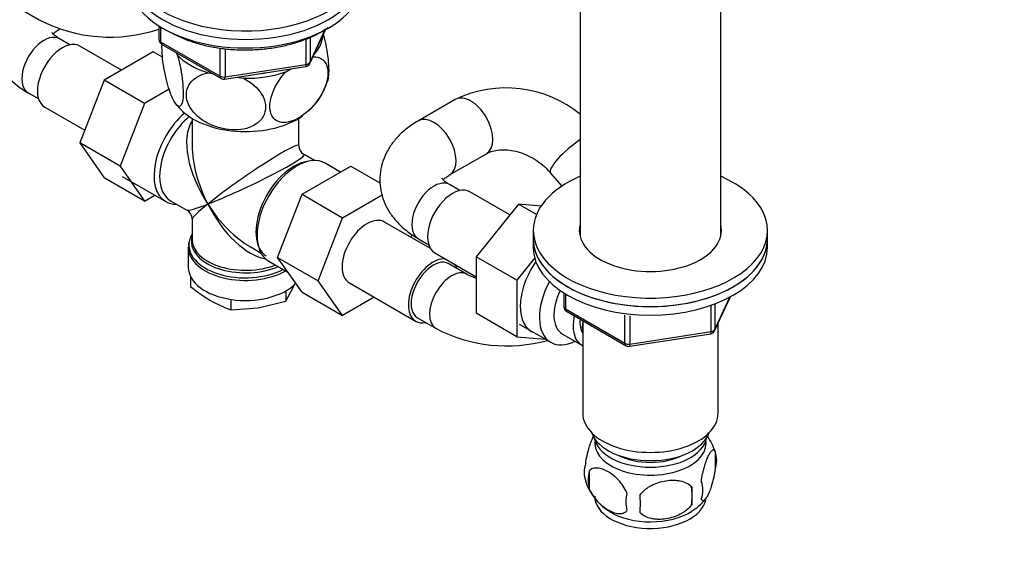
# Model space of a CAD drawing. Units: millimetres. Extents: x 0 to 1478, y 0 to 1758.
# Drawn here: x 280 to 470, y 278 to 382 of the extents above; entities that cross this region are included whole.
import ezdxf
from ezdxf import colors
from ezdxf.entities.mleader import LeaderData, LeaderLine
from ezdxf.math import Vec2, Vec3

# ---------------------------------------------------------------- set-up
doc = ezdxf.new("R2010")
doc.units = ezdxf.units.MM
doc.layers.add('DV5_Défaut', color=7, linetype='Continuous')
doc.layers.add('Défaut', color=7, linetype='Continuous')

# ---------------------------------------------------------------- blocks, each defined once
blk = doc.blocks.new('_DOT')
at = {"color": 0}
blk.add_line((0, 0), (-1, 0), dxfattribs=at)
at = {"color": 0, "const_width": 0.333}
blk.add_lwpolyline([(-0.1665, 0, 1), (0.1665, 0, 1)], format="xyb", close=True, dxfattribs=at)
blk = doc.blocks.new('SE4')
at = {"layer": 'DV5_Défaut', "color": 7, "linetype": 'Continuous'}
for p, q in [((388.14, 388.8), (388.14, 340.46)), ((415.14, 340.46), (415.14, 388.8)), ((280.7, 384.11), (284.23, 382.07)), ((307.25, 380.87), (307.25, 378.24)), ((307.54, 380.69), (307.54, 377.83)), ((290.14, 377.25), (288.15, 378.4)), ((335.55, 373.49), (335.55, 378.4)), ((336.2, 373.63), (339.22, 380.14)), ((336.26, 373.9), (339.13, 380.09)), ((336.26, 378.66), (336.26, 373.9)), ((300.03, 372.4), (292.06, 377.01)), ((307.54, 377.83), (318.97, 371.23)), ((307.75, 377.37), (319.18, 370.77)), ((318.97, 371.23), (318.97, 376.62)), ((319.94, 376.49), (319.94, 371.08)), ((306.11, 375.91), (296.72, 370.49)), ((307.93, 374.86), (306.11, 375.91)), ((310.56, 375.75), (310.76, 375.31)), ((319.83, 370.65), (335.45, 373.06)), ((319.94, 371.08), (335.55, 373.49)), ((331.64, 372.08), (332.58, 372.62)), ((316.73, 371.86), (317.49, 371.75)), ((322.21, 371.02), (323.49, 370.82)), ((296.72, 370.49), (292.03, 358.42)), ((304.49, 366), (296.72, 370.49)), ((282.15, 368), (284.14, 366.86)), ((309.22, 368.73), (304.49, 366)), ((285.31, 365.31), (292.99, 360.88)), ((304.49, 366), (299.81, 353.93)), ((364.14, 366.74), (357.07, 362.66)), ((313.61, 363.12), (313.61, 357.92)), ((334.11, 357.92), (334.11, 363.12)), ((292.03, 358.42), (296.69, 351.7)), ((299.81, 353.93), (292.03, 358.42)), ((337.11, 355.04), (335.11, 356.19)), ((363.07, 352.27), (370.14, 356.35)), ((299.81, 353.93), (304.47, 347.21)), ((334.72, 348.55), (344.11, 353.97)), ((342.14, 352.83), (339.19, 354.53)), ((344.11, 353.97), (349.69, 350.75)), ((300.19, 351.99), (308.54, 347.17)), ((382.48, 352.63), (384.6, 350.1)), ((304.47, 347.21), (296.69, 351.7)), ((365.06, 349.26), (363.07, 350.41)), ((304.47, 347.21), (306.47, 348.36)), ((330.03, 336.45), (334.72, 348.55)), ((334.72, 348.55), (342.5, 344.06)), ((342.5, 344.06), (350.09, 348.44)), ((374.66, 344.59), (366.98, 349.02)), ((309.49, 347.31), (312.61, 345.51)), ((376.33, 346.67), (368.2, 336.55)), ((379.78, 344.68), (376.33, 346.67)), ((380.64, 346.28), (376.33, 346.67)), ((313.61, 343.78), (313.61, 339.88)), ((337.81, 331.96), (342.5, 344.06)), ((359.41, 338.12), (350.57, 343.22)), ((355.82, 340.85), (355.61, 340.31)), ((379.14, 341.62), (379.14, 339.99)), ((424.14, 339.99), (424.14, 341.62)), ((313.66, 339.67), (313.64, 340.16)), ((357.07, 340.02), (359.06, 338.87)), ((379.14, 339.99), (379.14, 338.36)), ((424.14, 338.36), (424.14, 339.99)), ((312.86, 338.38), (312.86, 334.52)), ((324.86, 338.44), (326.86, 337.28)), ((360.23, 337.33), (368.2, 332.73)), ((328.34, 335.74), (332.02, 333.61)), ((330.03, 336.45), (337.81, 331.96)), ((334.72, 329.77), (330.03, 336.45)), ((366.46, 333.18), (362.92, 335.22)), ((368.2, 336.55), (368.2, 325.71)), ((375.98, 332.06), (368.2, 336.55)), ((379.42, 336.34), (375.98, 332.06)), ((313.27, 332.81), (313.27, 330.87)), ((333.04, 330.65), (333.38, 331.48)), ((342.5, 325.28), (337.81, 331.96)), ((343.82, 331.53), (356.55, 324.18)), ((375.98, 332.06), (375.98, 321.22)), ((331.62, 328.03), (333.04, 330.65)), ((331.62, 330.02), (331.62, 328.03)), ((334.72, 329.77), (342.5, 325.28)), ((385.03, 329.6), (385.03, 326.96)), ((385.32, 329.42), (385.32, 326.55)), ((321.02, 328.38), (321.02, 326.39)), ((326.32, 326.77), (331.62, 328.03)), ((348.58, 328.79), (342.5, 325.28)), ((413.98, 322.35), (417, 328.86)), ((414.04, 322.63), (416.91, 328.82)), ((414.04, 327.42), (414.04, 322.63)), ((321.02, 326.39), (326.32, 326.77)), ((375.98, 321.22), (368.2, 325.71)), ((385.32, 326.55), (396.75, 319.95)), ((385.53, 326.09), (396.96, 319.49)), ((396.75, 319.95), (396.75, 325.34)), ((413.33, 322.22), (413.33, 327.11)), ((356.92, 324.83), (360.46, 322.79)), ((376.45, 323.63), (382.5, 320.14)), ((388.64, 324.3), (388.64, 306.51)), ((397.72, 325.24), (397.72, 319.8)), ((414.64, 306.51), (414.64, 323.78)), ((384.77, 321.71), (388.45, 319.59)), ((397.61, 319.37), (413.23, 321.79)), ((397.72, 319.8), (413.33, 322.22)), ((375.98, 321.22), (381.48, 320.73)), ((414.08, 299.18), (414.08, 295.75)), ((389.89, 295.44), (389.89, 292.01)), ((409.57, 292.39), (409.57, 288.96))]:
    blk.add_line(p, q, dxfattribs=at)
for centre, radius, start, end in [((297.84, 408.12), 29.39, 242.4197, 288.6288), ((308.25, 378.24), 1, 180, 240), ((335.29, 374.05), 1, 278.794, 335.1039), ((319.68, 371.64), 1, 240, 278.794), ((327.1, 374.22), 13.13, 312.3144, 343.2312), ((373.92, 346.39), 22.58, 50.6834, 115.6719), ((320.17, 373.47), 12.28, 218.167, 226.9963), ((336.11, 357.92), 2, 181.4698, 237.0665), ((311.61, 343.78), 2, 2.6887, 58.3809), ((374.07, 348.95), 17.51, 244.2489, 250.3831), ((333.74, 356.4), 32.73, 231.2677, 239.5238), ((329.37, 349.42), 24.49, 240.0651, 250.0828), ((386.03, 326.96), 1, 180, 240), ((374.07, 348.84), 29.39, 242.4197, 285.4601), ((413.07, 322.78), 1, 278.794, 335.1039), ((397.46, 320.36), 1, 240, 278.794), ((404.46, 296.32), 10, 16.1391, 36.2936), ((409.33, 297.46), 5.05, 340.1419, 19.8581), ((394.16, 295.19), 5.24, 160.8888, 199.1112), ((396.53, 293.72), 6.86, 165.5086, 194.4914), ((399.02, 296.52), 10.27, 196.8647, 240.4954), ((406.57, 291.75), 5.15, 340.5456, 19.4544), ((391.81, 290.68), 17.84, 354.4821, 5.5179), ((403.78, 289.54), 6.86, 165.5143, 194.4857), ((371.36, 289.15), 28.36, 356.5328, 3.4672), ((405.01, 295.5), 9.02, 299.817, 322.8884)]:
    blk.add_arc(centre, radius, start, end, dxfattribs=at)
for centre, major_axis, ratio, start_param, end_param in [((323.86, 392.9), (-22.5, 0), 0.57735, 0, 4.084327), ((323.86, 391.27), (-22.5, 0), 0.57735, 0, 3.141593), ((323.86, 391.27), (-22.5, 0), 0.57735, 0, 3.141593), ((323.86, 389.63), (-22.5, 0), 0.57735, 0, 3.141593), ((285.15, 373.2), (3, 5.2), 0.57735, 0, 3.141593), ((323.86, 379.43), (-14.92, 0), 0.57735, 2.647419, 3.112168), ((288.68, 371.16), (3.38, 5.85), 0.57735, 0, 3.141593), ((308.25, 378.24), (1, 0), 0.57735, 3.141593, 3.926991), ((308.25, 378.24), (0.5, 0.866), 0.57735, 2.356194, 3.141593), ((323.86, 379.43), (-14.92, 0), 0.57735, 0.498742, 1.072054), ((335.29, 374.05), (-0.153, 0.988), 0.211325, 3.141593, 4.080475), ((335.29, 374.05), (1, 0), 0.57735, 4.974188, 6.021386), ((335.29, 374.05), (-0.907, 0.421), 0.788675, 3.141593, 3.492472), ((319.68, 371.64), (-1, 0), 0.57735, 0.785398, 1.832596), ((319.68, 371.64), (0.5, 0.866), 0.57735, 2.356194, 3.141593), ((319.68, 371.64), (-0.153, 0.988), 0.211325, 3.141593, 4.080475), ((323.86, 379.43), (14.92, 0), 0.57735, 4.687532, 5.260844), ((323.86, 379.43), (-13.65, 0), 0.57735, -4.480497, -4.420682), ((367.14, 361.55), (3, -5.2), 0.57735, 0, 3.141368), ((313.96, 356.56), (-5.42, -9.4), 0.57735, 4.162831, 6.283185), ((314.61, 356.19), (-5.12, -8.88), 0.57735, 4.142061, 6.283185), ((323.86, 368.81), (-14.22, 0), 0.57735, 0.548721, 2.453662), ((360.07, 357.46), (3, -5.2), 0.57735, 0.005179, 3.141407), ((323.86, 350.85), (8.93, -13.21), 0.524124, 3.367791, 4.675269), ((323.86, 350.85), (6.97, -14.33), 0.524124, 3.935549, 3.964111), ((323.86, 350.85), (6.97, -14.33), 0.524124, 3.964111, 4.749509), ((323.86, 350.85), (-10.24, -7.12), 0.076106, 3.088675, 5.444869), ((387.09, 356.48), (-4.61, -3.85), 0.235289, 4.291277, 6.283185), ((323.86, 350.85), (-11.29, -5.3), 0.076106, 0.838316, 3.18972), ((333.76, 345.13), (-5.43, -9.4), 0.57735, 3.141593, 6.283185), ((367.14, 361.55), (3, -5.2), 0.57735, 6.282563, 6.283185), ((333.11, 345.51), (5.12, 8.88), 0.57735, 0.426, 3.114173), ((401.64, 341.62), (-22.5, 0), 0.57735, 5.35589, 6.283185), ((401.64, 341.62), (-22.5, 0), 0.57735, 0, 4.068888), ((387.09, 356.48), (-4.61, -3.85), 0.235289, 0, 0.002871), ((360.07, 345.22), (3, 5.2), 0.57735, 0, 3.141593), ((363.6, 343.17), (3.37, 5.85), 0.57735, 0, 3.141593), ((313.96, 356.56), (-5.42, -9.4), 0.57735, 0, 0.334116), ((323.86, 350.85), (11.29, 5.3), 0.076106, 3.194511, 3.979909), ((323.86, 350.85), (10.24, 7.12), 0.076106, 2.303276, 3.088675), ((323.86, 350.85), (-6.97, 14.33), 0.524124, 1.607916, 2.784134), ((323.86, 350.85), (-8.93, 13.21), 0.524124, 1.533676, 2.319075), ((347.2, 337.38), (-3.38, -5.85), 0.57735, 3.141593, 6.283185), ((401.64, 341.62), (-13.65, 0), 0.57735, 6.134799, 6.283185), ((401.64, 341.62), (-13.65, 0), 0.57735, 0, 3.289979), ((323.86, 338.79), (10.87, 0), 0.57735, 2.803253, 3.000013), ((401.64, 339.99), (-13.65, 0), 0.57735, -0.145486, -0.103792), ((401.64, 339.99), (-13.65, 0), 0.57735, 3.245384, 3.289979), ((323.86, 338.79), (10.87, 0), 0.57735, 3.000013, 5.444728), ((323.86, 339.47), (-10.38, 0), 0.57735, 6.222663, 6.283185), ((323.86, 339.47), (-10.38, 0), 0.57735, 0, 2.21987), ((323.86, 339.47), (-10.38, 0), 0.57735, 6.122376, 6.222663), ((323.86, 339.88), (10.25, 0), 0.57735, 3.141593, 5.31023), ((401.64, 339.99), (22.5, 0), 0.57735, 3.141593, 6.283185), ((401.64, 339.99), (-22.5, 0), 0.57735, 0, 3.141593), ((323.86, 338.38), (-11, 0), 0.57735, 6.274926, 6.283185), ((323.86, 338.38), (-11, 0), 0.57735, 0, 2.349261), ((401.64, 338.36), (22.5, 0), 0.57735, 3.141593, 6.283185), ((359.92, 330.03), (-3.38, -5.85), 0.57735, 3.429121, 6.283185), ((359.92, 330.03), (3, 5.2), 0.57735, 0, 3.141593), ((359.92, 330.03), (-3.38, -5.85), 0.57735, 2.66571, 2.854064), ((384.11, 331.33), (5.27, 9.14), 0.57735, 1.427907, 3.23899), ((323.86, 334.52), (-11, 0), 0.57735, 0, 2.635781), ((363.46, 327.99), (3, 5.2), 0.57735, 0.000434, 3.141704), ((387.75, 329.23), (-5.25, -9.09), 0.57735, 4.764507, 6.283185), ((388.77, 328.64), (-4, -6.93), 0.57735, 4.8365, 6.283185), ((386.03, 326.96), (1, 0), 0.57735, 3.141593, 3.926991), ((386.03, 326.96), (0.5, 0.866), 0.57735, 2.356194, 3.141593), ((359.92, 330.03), (-3.38, -5.85), 0.57735, 0, 0.475882), ((392.45, 326.52), (-4, -6.93), 0.57735, 5.211395, 6.283185), ((392.45, 326.52), (-3.07, -5.33), 0.57735, 5.384333, 6.001962), ((393.51, 325.91), (-3.5, -6.06), 0.57735, 5.316096, 5.679479), ((413.07, 322.78), (-0.153, 0.988), 0.211325, 3.141593, 4.080475), ((413.07, 322.78), (1, 0), 0.57735, 4.974188, 6.021386), ((413.07, 322.78), (-0.907, 0.421), 0.788675, 3.141593, 3.492472), ((387.75, 329.23), (-5.25, -9.09), 0.57735, 0, 0.704547), ((397.46, 320.36), (-1, 0), 0.57735, 0.785398, 1.832596), ((397.46, 320.36), (0.5, 0.866), 0.57735, 2.356194, 3.141593), ((397.46, 320.36), (-0.153, 0.988), 0.211325, 3.141593, 4.080475), ((392.45, 326.52), (-4, -6.93), 0.57735, 0, 0.04701), ((401.64, 306.51), (-13, 0), 0.57735, 0, 3.141593), ((401.64, 304.06), (-11.5, 0), 0.57735, 0.207732, 2.948242), ((401.64, 300.8), (10.7, 0), 0.57735, 3.023689, 6.283185), ((401.64, 302.43), (-10.85, 0), 0.57735, 0.106553, 3.03504), ((401.64, 300.8), (10.7, 0), 0.57735, 0, 0.117904), ((401.64, 302.43), (-9.25, 0), 0.57735, 0.832114, 2.309478), ((401.64, 290.59), (10.7, 0), 0.57735, 3.141593, 6.171774), ((401.64, 291.85), (10.7, 0), 0.57735, 3.89983, 5.542677)]:
    blk.add_ellipse(centre, major_axis=major_axis, ratio=ratio, start_param=start_param, end_param=end_param, dxfattribs=at)
for points, knots in [([(276.65, 385.58), (276.49, 385.35), (276, 384.53), (275.31, 382.98), (274.8, 380.92), (274.7, 378.79), (275, 376.73), (275.66, 374.78), (276.65, 372.95), (277.97, 371.25), (279.59, 369.71), (281.09, 368.63), (281.93, 368.13), (282.15, 368)], [0, 0, 0, 0, 0.0406896, 0.1390429, 0.245557, 0.3481585, 0.4482737, 0.5474336, 0.6474936, 0.7502794, 0.85718, 0.9686891, 1, 1, 1, 1]), ([(286.9, 379.3), (287, 379.41), (287.26, 379.67), (287.78, 380.04), (288.1, 380.22), (288.15, 380.25)], [0, 0, 0, 0, 0.443532, 0.928741, 1, 1, 1, 1]), ([(318.53, 376.67), (319.07, 376.6), (320.39, 376.41), (322.85, 376.25), (325.69, 376.28), (328.53, 376.54), (331.27, 377.02), (333.88, 377.73), (336.31, 378.64), (338.26, 379.61), (339.35, 380.3), (339.76, 380.58)], [0, 0, 0, 0, 0.064371, 0.186348, 0.30836, 0.430401, 0.55252, 0.674784, 0.797258, 0.919992, 1, 1, 1, 1]), ([(288.15, 378.4), (287.97, 378.51), (287.54, 378.77), (287, 379.22), (286.74, 379.54), (286.71, 379.61), (286.71, 379.61)], [0, 0, 0, 0, 0.157296, 0.45036, 0.746076, 1, 1, 1, 1]), ([(309.34, 379.72), (309.55, 379.6), (310.47, 379.1), (312.23, 378.3), (314.71, 377.46), (316.91, 376.94), (318.12, 376.74), (318.53, 376.67)], [0, 0, 0, 0, 0.08275, 0.352102, 0.621269, 0.890112, 1, 1, 1, 1]), ([(339.68, 370.33), (339.74, 370.52), (339.79, 370.75), (339.9, 371.52), (339.92, 372.13), (339.88, 373.54), (339.81, 374.32), (339.52, 376.58), (339.21, 378.08), (338.85, 379.36)], [0, 0, 0, 0, 0.128713, 0.128713, 0.354387, 0.354387, 0.580061, 0.580061, 1, 1, 1, 1]), ([(310.76, 375.31), (311.15, 373.97), (311.49, 372.4), (311.8, 370), (311.86, 369.24), (311.91, 367.83), (311.89, 367.21), (311.7, 365.75), (311.4, 365.32), (310.69, 365.51), (310.27, 366.09), (309.65, 367.42), (309.44, 367.95), (309.04, 369.14), (308.85, 369.8), (308.31, 371.98), (308.02, 373.62), (307.83, 375.93), (307.8, 376.64), (307.83, 377.28), (307.83, 377.32), (307.83, 377.35)], [0, 0, 0, 0, 0.153198, 0.153198, 0.229796, 0.229796, 0.306395, 0.306395, 0.459593, 0.459593, 0.61279, 0.61279, 0.689389, 0.689389, 0.765988, 0.765988, 0.919185, 0.919185, 0.995784, 0.995784, 1, 1, 1, 1]), ([(336.59, 374.94), (337.65, 375.05), (338.57, 374.73), (339.42, 373.49), (339.6, 372.97), (339.72, 371.73), (339.66, 371.04), (339.14, 368.86), (338.35, 367.35), (336.4, 364.88), (335.25, 363.88), (333.56, 362.9), (332.98, 362.65), (331.89, 362.35), (331.37, 362.29), (329.89, 362.46), (329.11, 363.03), (328.57, 364.61), (328.51, 365.23), (328.63, 366.61), (328.81, 367.35), (329.64, 369.55), (330.58, 370.96), (331.64, 372.08)], [0, 0, 0, 0, 0.125, 0.125, 0.1875, 0.1875, 0.25, 0.25, 0.375, 0.375, 0.5, 0.5, 0.5625, 0.5625, 0.625, 0.625, 0.75, 0.75, 0.8125, 0.8125, 0.875, 0.875, 1, 1, 1, 1]), ([(323.49, 370.82), (324.92, 370.1), (326.21, 369.03), (327.35, 367.15), (327.6, 366.47), (327.77, 365.15), (327.69, 364.49), (326.97, 362.72), (325.88, 361.83), (323.2, 360.9), (321.65, 360.82), (319.31, 361.19), (318.54, 361.39), (317.05, 361.95), (316.32, 362.31), (314.35, 363.62), (313.25, 364.85), (312.54, 366.82), (312.45, 367.5), (312.62, 368.78), (312.86, 369.38), (314.01, 370.93), (315.29, 371.59), (316.73, 371.86)], [0, 0, 0, 0, 0.125, 0.125, 0.1875, 0.1875, 0.25, 0.25, 0.375, 0.375, 0.5, 0.5, 0.5625, 0.5625, 0.625, 0.625, 0.75, 0.75, 0.8125, 0.8125, 0.875, 0.875, 1, 1, 1, 1]), ([(357.07, 362.66), (356.6, 362.38), (355.51, 361.71), (353.82, 360.37), (352.27, 358.69), (351.09, 356.92), (350.23, 355), (349.72, 352.94), (349.62, 350.81), (349.92, 348.74), (350.58, 346.79), (351.57, 344.96), (352.89, 343.26), (354.51, 341.72), (356.01, 340.65), (356.85, 340.15), (357.07, 340.02)], [0, 0, 0, 0, 0.049822, 0.139582, 0.217838, 0.292917, 0.365411, 0.443919, 0.519544, 0.593337, 0.666425, 0.740177, 0.815937, 0.894731, 0.976922, 1, 1, 1, 1]), ([(370.14, 356.35), (370.28, 356.43), (370.67, 356.64), (371.6, 356.96), (372.96, 357.15), (374.54, 357.08), (376.21, 356.74), (377.89, 356.13), (379.51, 355.26), (380.96, 354.21), (381.94, 353.26), (382.37, 352.76), (382.48, 352.63)], [0, 0, 0, 0, 0.053238, 0.166742, 0.287149, 0.403357, 0.518106, 0.632527, 0.746845, 0.861065, 0.969212, 1, 1, 1, 1]), ([(361.82, 351.32), (361.91, 351.42), (362.18, 351.68), (362.7, 352.05), (363.02, 352.24), (363.07, 352.27)], [0, 0, 0, 0, 0.443532, 0.928741, 1, 1, 1, 1]), ([(363.07, 350.41), (362.89, 350.52), (362.45, 350.78), (361.92, 351.23), (361.66, 351.56), (361.63, 351.62), (361.63, 351.62)], [0, 0, 0, 0, 0.1572958, 0.4503603, 0.7460761, 1, 1, 1, 1]), ([(389.21, 296.9), (389.28, 297.39), (389.37, 297.86), (389.52, 298.55), (389.57, 298.78), (389.68, 299.22), (389.74, 299.43), (389.91, 300.04), (390.03, 300.43), (390.28, 301.11), (390.41, 301.42), (390.62, 301.89), (390.71, 302.06), (390.8, 302.21)], [0, 0, 0, 0, 0.213147, 0.213147, 0.31972, 0.31972, 0.426293, 0.426293, 0.63944, 0.63944, 0.852586, 0.852586, 1, 1, 1, 1]), ([(411.43, 293.46), (411.5, 293.95), (411.58, 294.43), (411.73, 295.12), (411.79, 295.35), (411.9, 295.78), (411.95, 296), (412.13, 296.61), (412.25, 296.99), (412.5, 297.68), (412.62, 297.99), (412.88, 298.54), (413.01, 298.77), (413.19, 299.06), (413.25, 299.14), (413.37, 299.29), (413.43, 299.35), (413.61, 299.49), (413.72, 299.52), (413.92, 299.46), (414.01, 299.36), (414.08, 299.18)], [0, 0, 0, 0, 0.125, 0.125, 0.1875, 0.1875, 0.25, 0.25, 0.375, 0.375, 0.5, 0.5, 0.625, 0.625, 0.6875, 0.6875, 0.75, 0.75, 0.875, 0.875, 1, 1, 1, 1]), ([(397.14, 291.25), (396.94, 291.7), (396.7, 292.13), (396.15, 292.94), (395.85, 293.32), (395.21, 294), (394.88, 294.3), (394.2, 294.85), (393.85, 295.09), (393.16, 295.49), (392.81, 295.65), (392.14, 295.89), (391.81, 295.96), (391.34, 296), (391.18, 296), (390.88, 295.97), (390.73, 295.94), (390.33, 295.81), (390.08, 295.66), (389.89, 295.44)], [0, 0, 0, 0, 0.125, 0.125, 0.25, 0.25, 0.375, 0.375, 0.5, 0.5, 0.625, 0.625, 0.75, 0.75, 0.8125, 0.8125, 0.875, 0.875, 1, 1, 1, 1]), ([(414.08, 295.75), (414.01, 295.26), (413.92, 294.78), (413.77, 294.09), (413.72, 293.87), (413.61, 293.43), (413.55, 293.22), (413.38, 292.6), (413.25, 292.22), (413.01, 291.53), (412.88, 291.22), (412.62, 290.67), (412.5, 290.44), (412.31, 290.16), (412.25, 290.07), (412.13, 289.93), (412.07, 289.87), (411.9, 289.73), (411.79, 289.69), (411.58, 289.75), (411.5, 289.85), (411.43, 290.03)], [0, 0, 0, 0, 0.125, 0.125, 0.1875, 0.1875, 0.25, 0.25, 0.375, 0.375, 0.5, 0.5, 0.625, 0.625, 0.6875, 0.6875, 0.75, 0.75, 0.875, 0.875, 1, 1, 1, 1]), ([(399.67, 290.86), (399.94, 291.24), (400.26, 291.57), (400.82, 292.03), (401.02, 292.17), (401.43, 292.44), (401.64, 292.56), (402.29, 292.9), (402.75, 293.09), (403.67, 293.38), (404.15, 293.49), (405.1, 293.64), (405.56, 293.68), (406.26, 293.67), (406.49, 293.66), (406.94, 293.61), (407.16, 293.58), (407.81, 293.44), (408.22, 293.31), (408.98, 292.92), (409.3, 292.69), (409.57, 292.39)], [0, 0, 0, 0, 0.125, 0.125, 0.1875, 0.1875, 0.25, 0.25, 0.375, 0.375, 0.5, 0.5, 0.625, 0.625, 0.6875, 0.6875, 0.75, 0.75, 0.875, 0.875, 1, 1, 1, 1]), ([(389.89, 292.01), (389.99, 291.78), (390.1, 291.56), (390.33, 291.13), (390.46, 290.92), (390.88, 290.31), (391.18, 289.94), (391.65, 289.43), (391.82, 289.26), (392.15, 288.96), (392.32, 288.81), (392.82, 288.41), (393.17, 288.17), (393.86, 287.77), (394.21, 287.61), (394.88, 287.37), (395.22, 287.29), (395.69, 287.26), (395.85, 287.26), (396.15, 287.29), (396.29, 287.31), (396.7, 287.45), (396.94, 287.6), (397.14, 287.82)], [0, 0, 0, 0, 0.0625, 0.0625, 0.125, 0.125, 0.25, 0.25, 0.3125, 0.3125, 0.375, 0.375, 0.5, 0.5, 0.625, 0.625, 0.75, 0.75, 0.8125, 0.8125, 0.875, 0.875, 1, 1, 1, 1]), ([(409.57, 288.96), (409.3, 288.58), (408.98, 288.25), (408.42, 287.79), (408.22, 287.65), (407.81, 287.38), (407.6, 287.26), (406.95, 286.92), (406.49, 286.73), (405.57, 286.44), (405.1, 286.33), (404.14, 286.18), (403.68, 286.15), (402.98, 286.15), (402.76, 286.16), (402.3, 286.21), (402.08, 286.25), (401.43, 286.38), (401.02, 286.52), (400.26, 286.9), (399.94, 287.13), (399.67, 287.43)], [0, 0, 0, 0, 0.125, 0.125, 0.1875, 0.1875, 0.25, 0.25, 0.375, 0.375, 0.5, 0.5, 0.625, 0.625, 0.6875, 0.6875, 0.75, 0.75, 0.875, 0.875, 1, 1, 1, 1])]:
    blk.add_open_spline(points, degree=3, knots=knots, dxfattribs=at)
blk.add_open_spline([(313.02, 339.44), (312.93, 339.32), (312.9, 338.99), (312.91, 338.45)], degree=3, dxfattribs=at)

msp = doc.modelspace()

# ---------------------------------------------------------------- block references
at = {"layer": 'Défaut'}
msp.add_blockref('SE4', (0, 0), dxfattribs=at)

# ---------------------------------------------------------------- leaders
at = {"layer": 'Défaut', "color": 7, "linetype": 'Continuous'}
ml = msp.add_multileader_mtext('Standard', dxfattribs=at)
ml.set_content('{\\pxsm0.9;\\fSolid Edge ISO|b1||i0||c0|p34;\\W1.;11/04/2018\\P}', color=256)
ml.set_leader_properties()
ml.set_arrow_properties(name='DOT')
ml.build(insert=Vec2(0, 0))
ml.multileader.update_dxf_attribs({"leader_type": 0, "dogleg_length": 0, "arrow_head_size": 12})
ctx = ml.context
ctx.base_point, ctx.char_height, ctx.arrow_head_size, ctx.landing_gap_size = Vec3(1390.41, 1750.71), 12, 12, 4.2
notes = []
notes.append((ctx, [(0, (0, 0, 0), (0, 0), (1, 0), 1, [])]))
ctx.mtext.insert = Vec3(1392.41, 1756.83)
for ctx, leaders in notes:
    for number, flags, end, landing, length, lines in leaders:
        leader = LeaderData()
        leader.index, (leader.has_last_leader_line, leader.has_dogleg_vector, leader.attachment_direction) = number, flags
        leader.last_leader_point, leader.dogleg_vector, leader.dogleg_length = Vec3(end), Vec3(landing), length
        for number, points, colour, breaks in lines:
            line = LeaderLine()
            line.index, line.vertices, line.color, line.breaks = number, Vec3.list(points), colors.encode_raw_color(colour), breaks
            leader.lines.append(line)
        ctx.leaders.append(leader)

doc.saveas('drawing.dxf')
